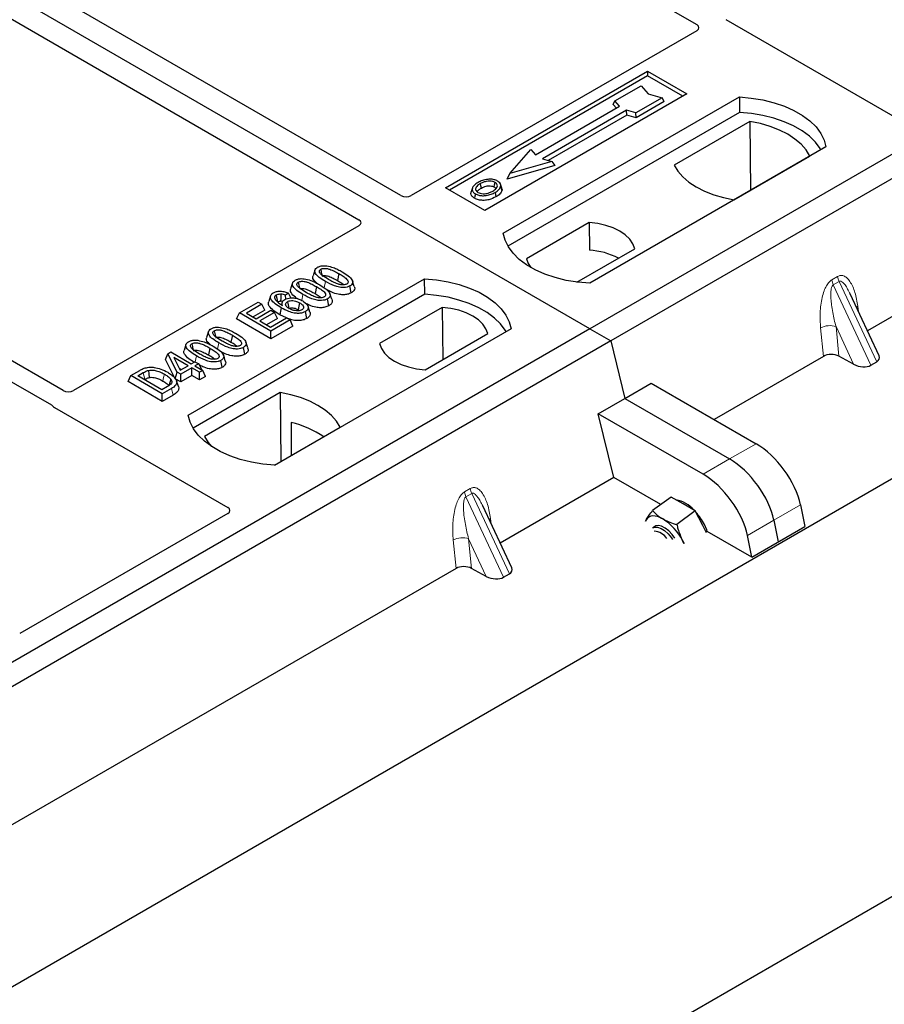
# Model space of a CAD drawing. Units: millimetres. Extents: x 0 to 420, y 0 to 297.
# Drawn here: x 247 to 259, y 100 to 113 of the extents above; entities that cross this region are included whole.
import ezdxf

# ---------------------------------------------------------------- set-up
doc = ezdxf.new("R2010")
doc.units = ezdxf.units.MM

msp = doc.modelspace()

# ---------------------------------------------------------------- linework, layer by layer
at = {"color": 7, "linetype": 'Continuous', "lineweight": 25}
for p, q in [((396.64559, 180.67692), (236.13235, 88.0146)), ((238.12993, 94.80125), (386.29928, 180.3376)), ((255.03828, 108.93029), (217.20807, 130.76921)), ((273.42306, 119.54359), (255.03828, 108.93029)), ((273.7059, 119.38031), (255.32113, 108.76701)), ((247.69281, 118.09981), (256.47919, 113.02754)), ((252.49339, 110.72599), (243.70601, 115.79883)), ((243.14033, 115.47227), (251.9277, 110.39943)), ((247.94087, 108.09847), (239.15449, 113.17074)), ((238.90701, 113.02787), (247.78389, 107.90336)), ((259.2109, 111.7465), (256.87607, 113.09437)), ((256.47961, 112.94634), (252.63343, 110.72599)), ((253.09374, 110.82844), (255.8161, 112.40002)), ((255.8161, 112.40002), (256.34643, 112.09387)), ((255.8161, 112.40002), (255.8161, 112.33759)), ((264.90328, 112.43611), (258.77901, 108.90064)), ((255.8161, 112.33759), (253.14781, 110.79722)), ((256.29236, 112.06265), (255.8161, 112.33759)), ((255.37656, 112.00063), (255.73011, 112.20473)), ((255.73011, 112.20473), (255.82439, 112.09588)), ((256.34643, 112.09387), (253.62407, 110.52229)), ((253.87156, 110.21613), (257.05354, 112.05305)), ((255.35537, 111.94954), (255.37656, 112.00063)), ((255.4402, 111.92715), (255.37656, 112.00063)), ((256.01296, 112.04145), (255.6594, 111.83735)), ((256.04236, 111.99113), (255.66284, 111.77204)), ((255.82439, 112.09588), (256.01296, 112.04145)), ((256.04236, 111.99113), (256.01296, 112.04145)), ((257.05354, 112.05305), (257.05683, 111.84369)), ((257.05683, 111.84369), (253.93543, 110.04174)), ((254.30883, 111.27403), (255.4402, 111.92715)), ((255.53212, 111.87409), (254.40075, 111.22096)), ((255.39657, 111.90197), (255.35537, 111.94954)), ((255.6594, 111.83735), (255.53212, 111.87409)), ((255.53556, 111.80878), (255.53212, 111.87409)), ((255.66284, 111.77204), (255.6594, 111.83735)), ((255.53556, 111.80878), (254.47847, 111.19853)), ((255.66284, 111.77204), (255.53556, 111.80878)), ((257.19623, 111.72363), (256.17455, 111.13382)), ((257.19623, 111.72363), (257.20187, 110.79513)), ((253.96235, 111.02094), (254.24519, 111.3475)), ((254.24519, 111.3475), (254.30883, 111.27403)), ((258.22027, 111.37951), (255.03828, 109.5426)), ((254.52803, 111.18422), (253.96235, 111.02094)), ((254.40075, 111.22096), (254.52803, 111.18422)), ((254.52803, 111.18422), (254.56698, 111.13115)), ((256.98155, 110.66795), (258.00324, 111.25776)), ((254.56698, 111.13115), (253.9234, 110.94538)), ((253.9234, 110.94538), (253.96235, 111.02094)), ((253.62407, 110.52229), (253.09374, 110.82844)), ((253.4573, 110.82784), (253.4402, 110.77666)), ((253.85333, 110.82595), (253.83621, 110.87717)), ((251.9277, 110.31858), (248.08153, 108.09823)), ((255.03102, 110.36142), (254.18552, 109.87332)), ((255.03102, 110.36142), (255.03383, 109.98919)), ((254.865, 109.55835), (255.64357, 110.0078)), ((251.33534, 109.72146), (251.30906, 109.64282)), ((249.62892, 107.76691), (252.8109, 109.60383)), ((251.65721, 109.6726), (251.63826, 109.58001)), ((252.81418, 109.39446), (252.8109, 109.60383)), ((251.03284, 109.54683), (251.00656, 109.4682)), ((251.35472, 109.49797), (251.33577, 109.40538)), ((251.82466, 109.41443), (251.80572, 109.50705)), ((252.81418, 109.39446), (249.69278, 107.59251)), ((250.73784, 109.37449), (250.71152, 109.29575)), ((250.97784, 109.41082), (250.93927, 109.38219)), ((250.94223, 109.33079), (250.93927, 109.38219)), ((251.00868, 109.34604), (250.97784, 109.41082)), ((251.52216, 109.23981), (251.50323, 109.33242)), ((258.93561, 108.56572), (258.54557, 109.39989)), ((250.3172, 109.14395), (250.57066, 109.29026)), ((250.62024, 109.26164), (250.41087, 109.14077)), ((250.65814, 109.17998), (250.50054, 109.089)), ((250.54311, 109.06443), (250.74146, 109.17894)), ((250.57066, 109.29026), (250.62024, 109.26164)), ((250.65814, 109.17998), (250.62024, 109.26164)), ((250.74146, 109.17894), (250.79105, 109.15031)), ((250.89498, 109.28753), (250.88429, 109.25555)), ((251.10851, 109.18731), (251.1261, 109.17432)), ((251.26821, 109.15417), (251.24197, 109.23269)), ((253.05112, 109.21845), (252.20562, 108.73035)), ((253.05112, 109.21845), (253.05639, 108.51426)), ((250.27931, 109.06229), (250.3172, 109.14395)), ((250.74146, 108.7955), (250.27931, 109.06229)), ((250.74146, 108.89902), (250.3172, 109.14395)), ((250.41087, 109.14077), (250.54311, 109.06443)), ((250.79105, 109.15031), (250.5927, 109.0358)), ((250.82895, 109.06865), (250.68236, 108.98403)), ((250.73595, 108.9531), (250.95084, 109.07715)), ((251.00043, 109.04852), (250.74146, 108.89902)), ((250.82895, 109.06865), (250.79105, 109.15031)), ((250.94953, 109.07639), (250.8624, 109.11946)), ((250.95084, 109.07715), (251.00043, 109.04852)), ((251.03832, 108.96687), (251.00043, 109.04852)), ((251.22595, 109.06881), (251.20693, 109.16137)), ((255.03828, 108.93029), (236.65351, 98.31698)), ((250.5927, 109.0358), (250.73595, 108.9531)), ((251.03832, 108.96687), (250.74146, 108.7955)), ((253.97762, 108.93029), (250.79564, 107.09337)), ((255.03828, 108.93029), (255.32113, 108.76701)), ((249.9, 108.89286), (249.87372, 108.81422)), ((250.22188, 108.844), (250.20293, 108.75141)), ((250.74146, 108.7955), (250.74146, 108.89902)), ((252.81816, 108.37673), (253.66367, 108.86483)), ((255.32113, 108.76701), (236.93635, 98.1537)), ((249.59751, 108.71823), (249.57123, 108.6396)), ((249.91938, 108.66937), (249.90043, 108.57678)), ((250.38932, 108.58583), (250.37039, 108.67845)), ((255.32113, 108.76701), (255.50994, 107.99129)), ((249.32199, 108.51601), (249.35215, 108.5932)), ((249.45258, 108.25705), (249.32199, 108.51601)), ((249.35215, 108.5932), (249.39374, 108.6172)), ((249.47638, 108.34684), (249.35215, 108.5932)), ((249.39374, 108.6172), (249.66923, 108.45816)), ((249.62515, 108.43272), (249.43342, 108.5434)), ((249.43342, 108.5434), (249.51986, 108.37193)), ((258.18576, 108.55817), (256.7139, 107.70848)), ((258.59322, 108.45133), (258.39538, 108.5593)), ((249.50704, 108.39738), (249.53548, 108.38095)), ((249.51986, 108.37193), (249.62515, 108.43272)), ((249.67474, 108.40409), (249.52597, 108.31821)), ((249.66923, 108.45816), (249.71882, 108.48679)), ((249.77943, 108.34366), (249.67474, 108.40409)), ((249.67474, 108.30056), (249.67474, 108.40409)), ((249.71882, 108.48679), (249.76841, 108.45816)), ((249.76841, 108.45816), (249.71882, 108.42954)), ((249.71882, 108.42954), (249.82351, 108.3691)), ((249.76841, 108.45816), (249.8047, 108.37996)), ((250.08683, 108.41121), (250.06789, 108.50382)), ((258.82653, 108.43903), (258.90452, 108.48405)), ((248.81642, 108.21779), (248.85431, 108.29944)), ((248.85431, 108.29944), (248.9739, 108.36848)), ((249.27858, 108.05452), (248.85431, 108.29944)), ((248.94798, 108.29626), (249.02245, 108.33925)), ((249.27307, 108.10859), (248.94798, 108.29626)), ((249.45258, 108.25705), (249.47638, 108.34684)), ((249.52597, 108.21468), (249.45258, 108.25705)), ((249.52597, 108.31821), (249.47638, 108.34684)), ((249.52597, 108.21468), (249.52597, 108.31821)), ((249.67474, 108.30056), (249.52597, 108.21468)), ((249.77943, 108.24013), (249.67474, 108.30056)), ((249.82351, 108.3691), (249.77943, 108.34366)), ((249.77943, 108.24013), (249.77943, 108.34366)), ((249.8614, 108.28745), (249.77943, 108.24013)), ((249.8614, 108.28745), (249.82351, 108.3691)), ((249.27858, 107.95099), (248.81642, 108.21779)), ((249.03765, 108.2445), (249.04126, 108.24658)), ((249.34874, 108.15228), (249.27307, 108.10859)), ((249.40367, 108.12673), (249.27858, 108.05452)), ((249.49448, 108.15208), (249.46824, 108.2306)), ((255.50994, 107.99129), (255.86697, 108.1974)), ((255.86697, 108.1974), (257.27954, 107.38194)), ((249.27858, 107.95099), (249.27858, 108.05452)), ((249.42277, 108.03423), (249.27858, 107.95099)), ((250.86763, 108.0702), (249.84595, 107.4804)), ((250.86763, 108.0702), (250.87326, 107.14171)), ((255.15292, 107.78519), (255.50994, 107.99129)), ((255.50994, 107.99129), (256.92252, 107.17583)), ((247.82511, 107.86936), (250.15994, 106.52149)), ((255.36161, 106.92782), (255.15292, 107.78519)), ((256.56549, 106.96973), (255.15292, 107.78519)), ((250.79004, 107.09366), (251.67463, 107.60433)), ((251.01279, 107.66789), (251.01486, 107.22345)), ((255.36161, 106.92782), (253.82926, 106.04321)), ((255.99553, 106.56187), (255.36161, 106.92782)), ((256.13258, 106.66322), (255.88451, 106.47976)), ((256.2958, 106.56952), (256.13258, 106.66322)), ((253.98587, 105.70829), (253.59583, 106.54246)), ((256.45903, 106.47581), (256.2958, 106.56952)), ((257.87589, 106.5572), (257.93481, 106.26677)), ((250.15994, 106.44064), (247.35675, 104.8224)), ((256.45903, 106.47581), (256.21095, 106.29235)), ((256.56078, 106.27834), (256.45903, 106.47581)), ((255.79802, 106.35748), (255.78777, 106.33554)), ((255.7884, 106.33869), (255.79802, 106.35748)), ((255.91434, 106.26731), (255.88731, 106.24732)), ((256.61031, 106.18223), (256.56078, 106.27834)), ((257.22075, 105.85456), (257.93481, 106.26677)), ((257.51887, 106.35109), (257.57778, 106.06067)), ((257.22075, 105.85456), (256.62118, 106.20068)), ((257.22075, 105.85456), (257.16184, 106.14498)), ((256.30698, 106.03581), (256.28769, 106.07637)), ((256.28769, 106.07637), (256.31095, 106.0354)), ((253.23602, 105.70074), (247.11175, 102.16528)), ((253.64347, 105.5939), (253.44563, 105.70188)), ((253.87679, 105.5816), (253.95478, 105.62662))]:
    msp.add_line(p, q, dxfattribs=at)
at = {"color": 8, "linetype": 'Continuous', "lineweight": 18}
for p, q in [((258.29984, 109.59041), (258.37782, 109.63544)), ((251.45845, 109.48382), (251.47556, 109.56753)), ((258.39758, 109.56825), (258.31959, 109.52322)), ((258.82653, 108.43903), (258.31959, 109.52322)), ((258.39758, 109.56825), (258.90452, 108.48405)), ((251.15662, 109.31248), (251.17306, 109.39291)), ((258.64957, 109.23247), (258.65929, 109.15668)), ((258.18576, 108.55817), (258.14757, 108.94267)), ((258.59322, 108.45133), (258.35563, 108.95945)), ((258.35563, 108.95945), (258.39538, 108.5593)), ((250.02311, 108.65522), (250.04022, 108.73893)), ((249.72156, 108.48521), (249.73773, 108.5643)), ((249.02245, 108.33925), (249.04126, 108.24658)), ((249.42277, 108.03423), (249.40367, 108.12673)), ((257.27954, 107.38194), (256.92252, 107.17583)), ((256.92252, 107.17583), (256.56549, 106.96973)), ((253.35009, 106.73298), (253.42808, 106.77801)), ((253.44783, 106.71082), (253.36984, 106.6658)), ((253.87679, 105.5816), (253.36984, 106.6658)), ((253.44783, 106.71082), (253.95478, 105.62662)), ((257.51887, 106.35109), (257.87589, 106.5572)), ((253.69982, 106.37504), (253.70955, 106.29925)), ((257.16184, 106.14498), (257.51887, 106.35109)), ((253.23602, 105.70074), (253.19783, 106.08524)), ((253.64347, 105.5939), (253.40589, 106.10202)), ((253.40589, 106.10202), (253.44563, 105.70188))]:
    msp.add_line(p, q, dxfattribs=at)
at = {"color": 7, "linetype": 'Continuous', "lineweight": 25, "flags": 128}
for points in [[(257.05354, 112.05305), (257.21446, 112.03889), (257.37099, 112.01309), (257.52061, 111.97607), (257.66092, 111.92842), (257.78966, 111.87091), (257.90476, 111.80447), (258.00438, 111.73015), (258.08692, 111.64915), (258.15105, 111.56278), (258.19573, 111.47241), (258.22027, 111.37951)], [(258.1526, 111.34045), (258.14195, 111.35836), (258.07829, 111.44369), (257.99653, 111.52372), (257.89796, 111.59716), (257.78416, 111.66286), (257.65694, 111.71976), (257.51832, 111.76696), (257.37051, 111.80371), (257.21585, 111.82942), (257.05683, 111.84369)], [(258.00324, 111.25776), (257.95348, 111.33877), (257.88634, 111.41548), (257.80291, 111.48667), (257.70453, 111.55119), (257.59278, 111.60798), (257.46946, 111.65615), (257.33656, 111.6949), (257.19623, 111.72363)], [(256.17455, 111.13382), (256.22431, 111.05281), (256.29144, 110.97609), (256.37488, 110.9049), (256.47326, 110.84039), (256.58501, 110.7836), (256.70833, 110.73543), (256.84122, 110.69667), (256.98155, 110.66795)], [(253.57812, 110.82551), (253.572, 110.85562), (253.56587, 110.88573)], [(253.74901, 110.84063), (253.75517, 110.87072), (253.76134, 110.90081)], [(253.83663, 110.8453), (253.84525, 110.81801), (253.85386, 110.79073)], [(253.49759, 110.74808), (253.49143, 110.71799), (253.48526, 110.6879)], [(253.76187, 110.76796), (253.76804, 110.73788), (253.77422, 110.7078)], [(255.64357, 110.0078), (255.61931, 110.07351), (255.57675, 110.13603), (255.51704, 110.19369), (255.44179, 110.24493), (255.35302, 110.28837), (255.25314, 110.32284), (255.14483, 110.34741), (255.03102, 110.36142)], [(255.03828, 109.5426), (254.87736, 109.55676), (254.72083, 109.58255), (254.57121, 109.61957), (254.43091, 109.66722), (254.30217, 109.72473), (254.18706, 109.79118), (254.08744, 109.8655), (254.0049, 109.9465), (253.94078, 110.03287), (253.89609, 110.12323), (253.87156, 110.21613)], [(254.18552, 109.87332), (254.20978, 109.80762), (254.2426, 109.75701)], [(251.41323, 109.73214), (251.42099, 109.69417), (251.42913, 109.65436)], [(251.86494, 109.5017), (251.85192, 109.54071), (251.8389, 109.57971)], [(252.8109, 109.60383), (252.97182, 109.58967), (253.12835, 109.56387), (253.27797, 109.52685), (253.41828, 109.4792), (253.54702, 109.42169), (253.66212, 109.35524), (253.76174, 109.28092), (253.84428, 109.19992), (253.90841, 109.11355), (253.95309, 109.02319), (253.97762, 108.93029)], [(251.11073, 109.55751), (251.11849, 109.51954), (251.12664, 109.47973)], [(250.83323, 109.29377), (250.82449, 109.33642), (250.81426, 109.38636)], [(250.8753, 109.39844), (250.87379, 109.34291), (250.87266, 109.30138)], [(251.56245, 109.32708), (251.54942, 109.36608), (251.5364, 109.40509)], [(253.90996, 108.89123), (253.89931, 108.90914), (253.83565, 108.99447), (253.75389, 109.07449), (253.65532, 109.14794), (253.54152, 109.21363), (253.4143, 109.27053), (253.27568, 109.31773), (253.12787, 109.35448), (252.97321, 109.38019), (252.81418, 109.39446)], [(250.88133, 109.21207), (250.87187, 109.16576), (250.8624, 109.11946)], [(250.96475, 109.29512), (250.97355, 109.25159), (250.9835, 109.2024)], [(251.12747, 109.27991), (251.11799, 109.23361), (251.10851, 109.18731)], [(253.66367, 108.86483), (253.63941, 108.93053), (253.59685, 108.99306), (253.53714, 109.05072), (253.46189, 109.10196), (253.37312, 109.1454), (253.27324, 109.17987), (253.16493, 109.20444), (253.05112, 109.21845)], [(249.97789, 108.90354), (249.98565, 108.86557), (249.9938, 108.82576)], [(249.6754, 108.72891), (249.68316, 108.69094), (249.6913, 108.65113)], [(250.42961, 108.6731), (250.41658, 108.71211), (250.40356, 108.75111)], [(252.20562, 108.73035), (252.22988, 108.66465), (252.27244, 108.60212), (252.33215, 108.54446), (252.4074, 108.49322), (252.49616, 108.44978), (252.59604, 108.41531), (252.70435, 108.39074), (252.81816, 108.37673)], [(250.12711, 108.49848), (250.11409, 108.53748), (250.10107, 108.57649)], [(249.0909, 108.36902), (249.09567, 108.32096), (249.10044, 108.27291)], [(249.39274, 108.24905), (249.38046, 108.20512), (249.36817, 108.1612)], [(251.67463, 107.60433), (251.62487, 107.68534), (251.55774, 107.76206), (251.47431, 107.83325), (251.37592, 107.89776), (251.26417, 107.95456), (251.14085, 108.00272), (251.00796, 108.04148), (250.86763, 108.0702)], [(250.79564, 107.09337), (250.63472, 107.10753), (250.47819, 107.13333), (250.32857, 107.17035), (250.18827, 107.218), (250.05953, 107.27551), (249.94442, 107.34196), (249.8448, 107.41628), (249.76226, 107.49727), (249.69814, 107.58365), (249.65345, 107.67401), (249.62892, 107.76691)], [(249.84595, 107.4804), (249.8957, 107.39939), (249.94314, 107.3428)], [(256.02271, 106.36755), (255.98616, 106.38616), (255.95091, 106.39929), (255.91759, 106.40673), (255.88675, 106.40834), (255.85893, 106.4041), (255.8346, 106.39408), (255.81418, 106.37845), (255.79802, 106.35748)], [(256.18392, 106.10685), (256.14792, 106.15724), (256.10242, 106.20609), (256.05399, 106.24458), (256.00623, 106.26984), (255.96269, 106.28001), (255.92658, 106.27433), (255.91434, 106.26731)], [(256.62118, 106.20068), (256.61442, 106.22011), (256.58179, 106.29388)], [(255.88731, 106.24732), (255.9132, 106.25857), (255.95271, 106.25777), (255.99839, 106.24128), (256.04686, 106.21033), (256.09452, 106.16722), (256.13784, 106.11515), (256.15311, 106.09281)]]:
    msp.add_lwpolyline(points, dxfattribs=at)
at = {"color": 8, "linetype": 'Continuous', "lineweight": 18, "flags": 128}
for points in [[(258.63029, 109.2187), (258.63127, 109.21953), (258.64957, 109.23247)], [(249.30596, 108.31863), (249.29647, 108.27234), (249.28698, 108.22605)], [(253.68054, 106.36128), (253.68152, 106.3621), (253.69982, 106.37504)]]:
    msp.add_lwpolyline(points, dxfattribs=at)
at = {"color": 7, "linetype": 'Continuous', "lineweight": 25}
for centre, radius, start, end in [((254.97506, 109.01823), 0.97274, 62.50722, 86.535942), ((250.72326, 106.4137), 1.28717, 55.413394, 77.00104), ((256.11814, 106.20214), 0.43097, 40.963202, 79.317795), ((255.87144, 105.92494), 0.80044, 27.446593, 41.846162), ((255.63516, 105.74871), 0.73018, 26.663009, 57.942757), ((255.89761, 105.99222), 0.20993, 31.965811, 88.039566)]:
    msp.add_arc(centre, radius, start, end, dxfattribs=at)
at = {"color": 8, "linetype": 'Continuous', "lineweight": 18}
for centre, radius, start, end in [((258.51749, 109.61791), 0.21939, 187.201049, 205.569547), ((258.59548, 109.66294), 0.21939, 187.201049, 205.569547), ((258.27178, 108.70087), 0.27183, 72.03349, 117.188958), ((253.56774, 106.76048), 0.21939, 187.201049, 205.569547), ((253.64573, 106.80551), 0.21939, 187.201049, 205.569547), ((253.32203, 105.84344), 0.27183, 72.03349, 117.188958)]:
    msp.add_arc(centre, radius, start, end, dxfattribs=at)
at = {"color": 7, "linetype": 'Continuous', "lineweight": 25}
for centre, major_axis, ratio, start_param, end_param in [((256.40734, 112.98706), (0.10129, -0.00051), 0.5703075, 5.50967628, 7.06834258), ((252.56341, 110.76801), (0.1, 0), 0.5885797, 3.936676, 5.48810196), ((251.85491, 110.359), (0.10196, 0), 0.56621236, 5.50747233, 7.05889829), ((258.29262, 108.49619), (0.15057, -0.00126), 0.57858637, 0.82458815, 2.36470515), ((258.7726, 108.56021), (0.16845, -0.03031), 0.55151739, 5.70491011, 6.6549599), ((258.69461, 108.51518), (0.16845, -0.03031), 0.55151739, 4.16902037, 5.70491011), ((248.01099, 108.13995), (0.10007, -0.00053), 0.58431173, 3.93916949, 5.49783579), ((247.8979, 107.90978), (0.10196, 0), 0.56621236, 3.56853826, 3.91730564), ((257.35408, 106.81256), (-0.44408, 0.60843), 0.49196336, 3.96157288, 5.44510274), ((256.99705, 106.60645), (-0.44408, 0.60843), 0.49196336, 3.96157288, 5.44510274), ((256.64002, 106.40035), (-0.44408, 0.60843), 0.49196336, 3.96157288, 5.44510274), ((250.08715, 106.48107), (0.10196, 0), 0.56621236, 5.50747233, 7.05889829), ((253.34288, 105.63876), (0.15057, -0.00126), 0.57858637, 0.82458815, 2.36470515), ((253.82286, 105.70278), (0.16845, -0.03031), 0.55151739, 5.70491011, 6.6549599), ((253.74487, 105.65776), (0.16845, -0.03031), 0.55151739, 4.16902037, 5.70491011)]:
    msp.add_ellipse(centre, major_axis=major_axis, ratio=ratio, start_param=start_param, end_param=end_param, dxfattribs=at)
for points, knots in [([(253.53521, 110.90289), (253.51257, 110.8883), (253.47632, 110.86492), (253.45244, 110.82353), (253.45388, 110.78887), (253.47359, 110.76316), (253.49181, 110.75171), (253.49759, 110.74808)], [0, 0, 0, 0, 0.33256791, 0.53255571, 0.73347326, 0.91545454, 1, 1, 1, 1]), ([(253.66428, 110.94343), (253.6511, 110.9417), (253.62567, 110.93837), (253.58038, 110.92586), (253.55307, 110.91197), (253.53521, 110.90289)], [0, 0, 0, 0, 0.27153343, 0.52362658, 1, 1, 1, 1]), ([(253.76134, 110.90081), (253.75149, 110.90553), (253.73124, 110.91523), (253.69006, 110.92019), (253.64704, 110.91743), (253.6035, 110.90548), (253.57923, 110.89275), (253.56587, 110.88573)], [0, 0, 0, 0, 0.17225862, 0.35447336, 0.55448452, 0.75462439, 1, 1, 1, 1]), ([(253.79553, 110.92028), (253.7805, 110.92739), (253.75127, 110.94122), (253.70243, 110.94613), (253.67439, 110.94415), (253.66428, 110.94343)], [0, 0, 0, 0, 0.40401189, 0.78531098, 1, 1, 1, 1]), ([(253.83663, 110.8453), (253.83784, 110.85823), (253.83988, 110.88012), (253.81882, 110.90546), (253.80204, 110.91614), (253.79553, 110.92028)], [0, 0, 0, 0, 0.46933543, 0.79410241, 1, 1, 1, 1]), ([(253.48526, 110.6879), (253.47154, 110.69771), (253.44534, 110.71644), (253.43365, 110.74917), (253.43933, 110.76847), (253.4417, 110.77656)], [0, 0, 0, 0, 0.38977969, 0.74444129, 1, 1, 1, 1]), ([(253.56587, 110.88573), (253.54739, 110.87409), (253.51953, 110.85654), (253.49905, 110.82667), (253.49777, 110.80253), (253.51012, 110.78173), (253.52545, 110.7717), (253.53179, 110.76755)], [0, 0, 0, 0, 0.34877824, 0.52564357, 0.70353923, 0.87724806, 1, 1, 1, 1]), ([(253.52152, 110.77662), (253.5267, 110.78406), (253.53959, 110.80254), (253.56371, 110.81692), (253.57812, 110.82551)], [0, 0, 0, 0, 0.40246231, 1, 1, 1, 1]), ([(253.57812, 110.82551), (253.59746, 110.8354), (253.62622, 110.85009), (253.67594, 110.85685), (253.71043, 110.85506), (253.73484, 110.84814), (253.74534, 110.84257), (253.74901, 110.84063)], [0, 0, 0, 0, 0.39404297, 0.58598289, 0.77829649, 0.92258077, 1, 1, 1, 1]), ([(253.65249, 110.75424), (253.66459, 110.75749), (253.68501, 110.76297), (253.71069, 110.77388), (253.72406, 110.7812), (253.73079, 110.78488)], [0, 0, 0, 0, 0.419492949, 0.707805391, 1, 1, 1, 1]), ([(253.73079, 110.78488), (253.74822, 110.79602), (253.7754, 110.81338), (253.79397, 110.84366), (253.79389, 110.86742), (253.78179, 110.88734), (253.76773, 110.89661), (253.76134, 110.90081)], [0, 0, 0, 0, 0.33950006, 0.52937578, 0.72004699, 0.8728419, 1, 1, 1, 1]), ([(253.74901, 110.84063), (253.75649, 110.83585), (253.76781, 110.82861), (253.77077, 110.81916), (253.77178, 110.81595)], [0, 0, 0, 0, 0.66017169, 1, 1, 1, 1]), ([(253.76187, 110.76796), (253.77108, 110.77363), (253.78953, 110.78497), (253.81966, 110.80972), (253.82996, 110.8313), (253.83663, 110.8453)], [0, 0, 0, 0, 0.25969956, 0.51986824, 1, 1, 1, 1]), ([(253.85386, 110.79073), (253.84682, 110.77577), (253.83598, 110.75276), (253.80399, 110.72615), (253.78421, 110.71396), (253.77422, 110.7078)], [0, 0, 0, 0, 0.478678331, 0.736744502, 1, 1, 1, 1]), ([(253.85043, 110.82565), (253.85307, 110.81959), (253.8581, 110.80806), (253.85523, 110.79631), (253.85386, 110.79073)], [0, 0, 0, 0, 0.52557041, 1, 1, 1, 1]), ([(253.77422, 110.7078), (253.74411, 110.69303), (253.69727, 110.67006), (253.61554, 110.65809), (253.55202, 110.66208), (253.50887, 110.67519), (253.49008, 110.68531), (253.48526, 110.6879)], [0, 0, 0, 0, 0.36015544, 0.56032976, 0.76223452, 0.93895227, 1, 1, 1, 1]), ([(253.49759, 110.74808), (253.51156, 110.7415), (253.53931, 110.72842), (253.59178, 110.72176), (253.64976, 110.72538), (253.7094, 110.74052), (253.74447, 110.75886), (253.76187, 110.76796)], [0, 0, 0, 0, 0.179952495, 0.357759955, 0.523910767, 0.763886755, 1, 1, 1, 1]), ([(253.53179, 110.76755), (253.54113, 110.76311), (253.56088, 110.75371), (253.5992, 110.74851), (253.63089, 110.7498), (253.64774, 110.75327), (253.65249, 110.75424)], [0, 0, 0, 0, 0.2772344, 0.58639771, 0.88341737, 1, 1, 1, 1]), ([(251.47556, 109.56753), (251.44706, 109.58496), (251.39429, 109.61723), (251.346, 109.66416), (251.33052, 109.70256), (251.33591, 109.72972), (251.35387, 109.74807), (251.36715, 109.75628), (251.37095, 109.75863)], [0, 0, 0, 0, 0.322922926, 0.598005062, 0.722648968, 0.848619058, 0.956644043, 1, 1, 1, 1]), ([(251.37095, 109.75863), (251.38242, 109.7642), (251.40549, 109.77542), (251.45033, 109.78168), (251.47953, 109.77912), (251.49381, 109.77786)], [0, 0, 0, 0, 0.33548889, 0.67494377, 1, 1, 1, 1]), ([(251.51946, 109.59308), (251.49097, 109.61015), (251.44694, 109.63652), (251.40497, 109.6729), (251.39448, 109.69701), (251.39463, 109.71266), (251.4018, 109.72452), (251.40969, 109.72978), (251.41323, 109.73214)], [0, 0, 0, 0, 0.42969566, 0.66404719, 0.77832129, 0.87473803, 0.94392362, 1, 1, 1, 1]), ([(251.41323, 109.73214), (251.41971, 109.73525), (251.43273, 109.7415), (251.46079, 109.74498), (251.49607, 109.74306), (251.54515, 109.73007), (251.59924, 109.70496), (251.63777, 109.68345), (251.65721, 109.6726)], [0, 0, 0, 0, 0.08586754, 0.17235443, 0.28739312, 0.4467304, 0.72078093, 1, 1, 1, 1]), ([(251.49381, 109.77786), (251.52373, 109.77141), (251.57814, 109.75966), (251.64463, 109.72924), (251.68243, 109.70842), (251.70146, 109.69795)], [0, 0, 0, 0, 0.3775863, 0.68660419, 1, 1, 1, 1]), ([(251.17306, 109.39291), (251.14456, 109.41033), (251.09179, 109.4426), (251.04351, 109.48953), (251.02802, 109.52793), (251.03342, 109.5551), (251.05138, 109.57344), (251.06466, 109.58165), (251.06846, 109.584)], [0, 0, 0, 0, 0.32292293, 0.59800506, 0.72264897, 0.84861906, 0.95664404, 1, 1, 1, 1]), ([(251.06846, 109.584), (251.07993, 109.58958), (251.10299, 109.6008), (251.14783, 109.60705), (251.17703, 109.60449), (251.19131, 109.60324)], [0, 0, 0, 0, 0.33548889, 0.67494377, 1, 1, 1, 1]), ([(251.19131, 109.60324), (251.22123, 109.59678), (251.27564, 109.58504), (251.34214, 109.55461), (251.37994, 109.5338), (251.39897, 109.52332)], [0, 0, 0, 0, 0.3775863, 0.68660419, 1, 1, 1, 1]), ([(251.36123, 109.54346), (251.34374, 109.55928), (251.31624, 109.58415), (251.30275, 109.62012), (251.30932, 109.63659), (251.31169, 109.64256)], [0, 0, 0, 0, 0.52698098, 0.828560739, 1, 1, 1, 1]), ([(251.43216, 109.63953), (251.43668, 109.64167), (251.44541, 109.64582), (251.46506, 109.6476), (251.49108, 109.64584), (251.5332, 109.63421), (251.58286, 109.61095), (251.61968, 109.59038), (251.63826, 109.58001)], [0, 0, 0, 0, 0.06921339, 0.13387493, 0.23242622, 0.38207478, 0.68819901, 1, 1, 1, 1]), ([(251.76293, 109.53324), (251.75649, 109.53017), (251.74355, 109.52401), (251.71543, 109.52061), (251.67973, 109.5228), (251.63061, 109.53604), (251.57676, 109.56107), (251.53867, 109.58235), (251.51946, 109.59308)], [0, 0, 0, 0, 0.08530317, 0.17114761, 0.28819988, 0.4516779, 0.72341504, 1, 1, 1, 1]), ([(251.63826, 109.58001), (251.65824, 109.56855), (251.68944, 109.55067), (251.71438, 109.52981), (251.72335, 109.52232)], [0, 0, 0, 0, 0.6405223, 1, 1, 1, 1]), ([(251.65721, 109.6726), (251.67668, 109.66094), (251.71435, 109.63839), (251.75756, 109.60704), (251.77891, 109.57918), (251.78303, 109.55981), (251.77791, 109.54491), (251.76933, 109.53716), (251.76365, 109.53368), (251.76293, 109.53324)], [0, 0, 0, 0, 0.29298509, 0.56692964, 0.7187245, 0.83801367, 0.91344454, 0.98903477, 1, 1, 1, 1]), ([(251.70146, 109.69795), (251.72994, 109.68051), (251.78277, 109.64816), (251.83094, 109.6011), (251.84625, 109.56261), (251.84049, 109.53552), (251.8225, 109.51739), (251.80938, 109.5093), (251.80572, 109.50705)], [0, 0, 0, 0, 0.32337645, 0.59983946, 0.7245035, 0.85052091, 0.95824464, 1, 1, 1, 1]), ([(251.10317, 109.33391), (251.09255, 109.3406), (251.05361, 109.36513), (251.01704, 109.40445), (251.00016, 109.44546), (251.00679, 109.46195), (251.0092, 109.46793)], [0, 0, 0, 0, 0.18118081, 0.66442753, 0.87837636, 1, 1, 1, 1]), ([(251.21697, 109.41845), (251.18848, 109.43552), (251.14444, 109.4619), (251.10247, 109.49827), (251.09198, 109.52238), (251.09213, 109.53804), (251.0993, 109.54989), (251.1072, 109.55516), (251.11073, 109.55751)], [0, 0, 0, 0, 0.429695658, 0.664047191, 0.778321291, 0.874738025, 0.943923621, 1, 1, 1, 1]), ([(251.11073, 109.55751), (251.11722, 109.56062), (251.13023, 109.56687), (251.1583, 109.57036), (251.19358, 109.56844), (251.24265, 109.55544), (251.29675, 109.53034), (251.33527, 109.50883), (251.35472, 109.49797)], [0, 0, 0, 0, 0.085867544, 0.172354431, 0.287393119, 0.446730401, 0.720780929, 1, 1, 1, 1]), ([(251.12967, 109.4649), (251.13418, 109.46704), (251.14292, 109.47119), (251.16256, 109.47297), (251.18858, 109.47121), (251.23071, 109.45959), (251.28036, 109.43633), (251.31719, 109.41576), (251.33577, 109.40538)], [0, 0, 0, 0, 0.06921339, 0.13387493, 0.23242622, 0.38207478, 0.68819901, 1, 1, 1, 1]), ([(251.35472, 109.49797), (251.37418, 109.48631), (251.41185, 109.46376), (251.45506, 109.43241), (251.47641, 109.40455), (251.48054, 109.38519), (251.47542, 109.37028), (251.46684, 109.36254), (251.46116, 109.35905), (251.46044, 109.35861)], [0, 0, 0, 0, 0.29298509, 0.56692964, 0.7187245, 0.83801367, 0.91344454, 0.98903477, 1, 1, 1, 1]), ([(251.39897, 109.52332), (251.42745, 109.50588), (251.48028, 109.47353), (251.52844, 109.42647), (251.54376, 109.38798), (251.53799, 109.36089), (251.52, 109.34276), (251.50689, 109.33468), (251.50323, 109.33242)], [0, 0, 0, 0, 0.32337645, 0.59983946, 0.7245035, 0.85052091, 0.95824464, 1, 1, 1, 1]), ([(251.80572, 109.50705), (251.79412, 109.5015), (251.77084, 109.49035), (251.72122, 109.48426), (251.66037, 109.48826), (251.5715, 109.51483), (251.51408, 109.54637), (251.47556, 109.56753)], [0, 0, 0, 0, 0.11604169, 0.23297639, 0.38370518, 0.58645038, 1, 1, 1, 1]), ([(251.82466, 109.41443), (251.80793, 109.40676), (251.77634, 109.39227), (251.71214, 109.38676), (251.63766, 109.39419), (251.56094, 109.42002), (251.51429, 109.44517), (251.49163, 109.4574)], [0, 0, 0, 0, 0.16590757, 0.31325374, 0.49572703, 0.75503214, 1, 1, 1, 1]), ([(251.86356, 109.50157), (251.86669, 109.49358), (251.87398, 109.47498), (251.86424, 109.44598), (251.84299, 109.4257), (251.82814, 109.41658), (251.82466, 109.41443)], [0, 0, 0, 0, 0.258854453, 0.60222736, 0.906538016, 1, 1, 1, 1]), ([(250.88133, 109.21207), (250.85285, 109.22944), (250.80012, 109.2616), (250.74755, 109.30959), (250.73236, 109.35223), (250.7385, 109.38535), (250.76005, 109.40529), (250.77359, 109.41369), (250.77561, 109.41494)], [0, 0, 0, 0, 0.30530136, 0.56525074, 0.70904213, 0.85359439, 0.97821264, 1, 1, 1, 1]), ([(250.77561, 109.41494), (250.78807, 109.42094), (250.81311, 109.43301), (250.85991, 109.43868), (250.90992, 109.43479), (250.94857, 109.42374), (250.97115, 109.41377), (250.97784, 109.41082)], [0, 0, 0, 0, 0.21541474, 0.43313663, 0.61778347, 0.88673179, 1, 1, 1, 1]), ([(250.81426, 109.38636), (250.80907, 109.38279), (250.79773, 109.375), (250.79003, 109.3577), (250.79265, 109.34041), (250.79871, 109.32933), (250.801, 109.32513)], [0, 0, 0, 0, 0.2129452, 0.46453359, 0.7975601, 1, 1, 1, 1]), ([(250.801, 109.32513), (250.80676, 109.31743), (250.81825, 109.30204), (250.85147, 109.27513), (250.88053, 109.25728), (250.89967, 109.24551)], [0, 0, 0, 0, 0.25461108, 0.50893835, 1, 1, 1, 1]), ([(250.81426, 109.38636), (250.82222, 109.39003), (250.83733, 109.397), (250.86013, 109.39892), (250.87221, 109.39854), (250.8753, 109.39844)], [0, 0, 0, 0, 0.45237405, 0.85978887, 1, 1, 1, 1]), ([(250.93927, 109.38219), (250.92966, 109.38594), (250.91005, 109.39359), (250.88704, 109.3968), (250.8753, 109.39844)], [0, 0, 0, 0, 0.48980205, 1, 1, 1, 1]), ([(250.89967, 109.24551), (250.89576, 109.25697), (250.88899, 109.27683), (250.90165, 109.30558), (250.92026, 109.31899), (250.92963, 109.32573)], [0, 0, 0, 0, 0.40411966, 0.7002448, 1, 1, 1, 1]), ([(250.92963, 109.32573), (250.94091, 109.33105), (250.96353, 109.34172), (251.01221, 109.34785), (251.06634, 109.34517), (251.12316, 109.33074), (251.15386, 109.31469), (251.17, 109.30625)], [0, 0, 0, 0, 0.16044101, 0.32173363, 0.54012859, 0.75819574, 1, 1, 1, 1]), ([(251.50323, 109.33242), (251.49163, 109.32687), (251.46834, 109.31572), (251.41873, 109.30964), (251.35787, 109.31363), (251.26901, 109.34021), (251.21159, 109.37174), (251.17306, 109.39291)], [0, 0, 0, 0, 0.11604169, 0.23297639, 0.38370518, 0.58645038, 1, 1, 1, 1]), ([(251.46044, 109.35861), (251.45399, 109.35554), (251.44105, 109.34938), (251.41293, 109.34599), (251.37724, 109.34817), (251.32811, 109.36142), (251.27426, 109.38645), (251.23618, 109.40772), (251.21697, 109.41845)], [0, 0, 0, 0, 0.08530317, 0.17114761, 0.28819988, 0.4516779, 0.72341504, 1, 1, 1, 1]), ([(251.33577, 109.40538), (251.35575, 109.39392), (251.38694, 109.37604), (251.41189, 109.35519), (251.42086, 109.34769)], [0, 0, 0, 0, 0.6405223, 1, 1, 1, 1]), ([(251.56107, 109.32694), (251.5642, 109.31895), (251.57148, 109.30035), (251.56174, 109.27135), (251.54049, 109.25107), (251.52565, 109.24195), (251.52216, 109.23981)], [0, 0, 0, 0, 0.258854453, 0.60222736, 0.906538016, 1, 1, 1, 1]), ([(250.8624, 109.11946), (250.83377, 109.13683), (250.77627, 109.1717), (250.72097, 109.22439), (250.70434, 109.26884), (250.71202, 109.28838), (250.71479, 109.29542)], [0, 0, 0, 0, 0.3522243, 0.70741213, 0.89442148, 1, 1, 1, 1]), ([(250.83323, 109.29377), (250.83805, 109.29603), (250.84748, 109.30046), (250.86221, 109.3017), (250.87034, 109.30145), (250.87266, 109.30138)], [0, 0, 0, 0, 0.428443867, 0.837174527, 1, 1, 1, 1]), ([(250.90039, 109.29588), (250.898, 109.29666), (250.88942, 109.29946), (250.87968, 109.30058), (250.87266, 109.30138)], [0, 0, 0, 0, 0.27862797, 1, 1, 1, 1]), ([(251.20693, 109.16137), (251.1939, 109.15516), (251.16772, 109.14268), (251.11307, 109.13615), (251.04798, 109.14081), (250.96555, 109.16638), (250.91351, 109.19461), (250.88133, 109.21207)], [0, 0, 0, 0, 0.13312969, 0.26742211, 0.43112312, 0.64824259, 1, 1, 1, 1]), ([(250.98653, 109.20223), (250.97561, 109.20929), (250.95555, 109.22225), (250.93967, 109.24632), (250.93926, 109.26799), (250.94932, 109.28487), (250.96017, 109.29207), (250.96475, 109.29512)], [0, 0, 0, 0, 0.271353854, 0.498241295, 0.726147745, 0.884304383, 1, 1, 1, 1]), ([(250.96475, 109.29512), (250.97183, 109.29852), (250.98713, 109.30589), (251.01921, 109.31021), (251.05444, 109.30804), (251.09294, 109.2981), (251.11475, 109.28661), (251.12747, 109.27991)], [0, 0, 0, 0, 0.14902768, 0.32232446, 0.52006201, 0.72017384, 1, 1, 1, 1]), ([(250.9835, 109.2024), (250.98896, 109.20501), (250.99993, 109.21025), (251.02395, 109.21285), (251.05292, 109.21053), (251.08279, 109.20117), (251.10009, 109.19185), (251.10851, 109.18731)], [0, 0, 0, 0, 0.14755265, 0.29674387, 0.49997526, 0.75672412, 1, 1, 1, 1]), ([(251.16053, 109.18548), (251.15204, 109.18158), (251.13598, 109.17421), (251.10101, 109.17071), (251.06232, 109.17313), (251.02094, 109.18425), (250.99832, 109.19607), (250.98653, 109.20223)], [0, 0, 0, 0, 0.1642811, 0.31092407, 0.5317739, 0.75613782, 1, 1, 1, 1]), ([(251.12747, 109.27991), (251.14186, 109.27064), (251.16598, 109.25512), (251.18093, 109.22882), (251.1816, 109.20947), (251.17427, 109.19494), (251.16491, 109.1885), (251.16053, 109.18548)], [0, 0, 0, 0, 0.347997213, 0.583056255, 0.764274904, 0.889515552, 1, 1, 1, 1]), ([(251.17, 109.30625), (251.19333, 109.28978), (251.22865, 109.26487), (251.24713, 109.22462), (251.24384, 109.19544), (251.22751, 109.17443), (251.21194, 109.16455), (251.20693, 109.16137)], [0, 0, 0, 0, 0.38791814, 0.58709918, 0.75346497, 0.92063433, 1, 1, 1, 1]), ([(251.52216, 109.23981), (251.50543, 109.23213), (251.47385, 109.21764), (251.40963, 109.21212), (251.33525, 109.21961), (251.26578, 109.24254), (251.22531, 109.26412), (251.20895, 109.27284)], [0, 0, 0, 0, 0.17822216, 0.33650518, 0.53252266, 0.81107485, 1, 1, 1, 1]), ([(251.22595, 109.06881), (251.20946, 109.06106), (251.17669, 109.04566), (251.11038, 109.03874), (251.03449, 109.04473), (250.98783, 109.06153), (250.96143, 109.07103)], [0, 0, 0, 0, 0.21827375, 0.43375979, 0.67970303, 1, 1, 1, 1]), ([(251.26603, 109.15387), (251.2682, 109.14944), (251.2754, 109.13477), (251.26884, 109.10833), (251.24996, 109.08402), (251.23174, 109.07247), (251.22595, 109.06881)], [0, 0, 0, 0, 0.14900942, 0.49352992, 0.83914788, 1, 1, 1, 1]), ([(250.04022, 108.73893), (250.01172, 108.75636), (249.95895, 108.78862), (249.91066, 108.83556), (249.89518, 108.87396), (249.90058, 108.90112), (249.91854, 108.91947), (249.93182, 108.92768), (249.93562, 108.93003)], [0, 0, 0, 0, 0.32292293, 0.59800506, 0.72264897, 0.84861906, 0.95664404, 1, 1, 1, 1]), ([(249.93562, 108.93003), (249.94709, 108.9356), (249.97015, 108.94682), (250.01499, 108.95307), (250.04419, 108.95051), (250.05847, 108.94926)], [0, 0, 0, 0, 0.33548889, 0.67494377, 1, 1, 1, 1]), ([(249.97789, 108.90354), (249.98438, 108.90665), (249.99739, 108.91289), (250.02546, 108.91638), (250.06074, 108.91446), (250.10981, 108.90146), (250.16391, 108.87636), (250.20243, 108.85485), (250.22188, 108.844)], [0, 0, 0, 0, 0.085867544, 0.172354431, 0.287393119, 0.446730401, 0.720780929, 1, 1, 1, 1]), ([(250.05847, 108.94926), (250.08839, 108.9428), (250.1428, 108.93106), (250.2093, 108.90063), (250.2471, 108.87982), (250.26613, 108.86934)], [0, 0, 0, 0, 0.3775863, 0.68660419, 1, 1, 1, 1]), ([(249.92589, 108.71486), (249.9084, 108.73068), (249.88091, 108.75555), (249.86742, 108.79152), (249.87398, 108.80799), (249.87636, 108.81395)], [0, 0, 0, 0, 0.52698098, 0.82856074, 1, 1, 1, 1]), ([(250.08413, 108.76448), (250.05564, 108.78154), (250.0116, 108.80792), (249.96963, 108.8443), (249.95914, 108.8684), (249.95929, 108.88406), (249.96646, 108.89592), (249.97436, 108.90118), (249.97789, 108.90354)], [0, 0, 0, 0, 0.42969566, 0.66404719, 0.77832129, 0.87473803, 0.94392362, 1, 1, 1, 1]), ([(249.99683, 108.81093), (250.00134, 108.81307), (250.01008, 108.81721), (250.02972, 108.819), (250.05574, 108.81723), (250.09787, 108.80561), (250.14752, 108.78235), (250.18435, 108.76178), (250.20293, 108.75141)], [0, 0, 0, 0, 0.069213388, 0.133874932, 0.232426224, 0.382074781, 0.688199013, 1, 1, 1, 1]), ([(250.22188, 108.844), (250.24134, 108.83234), (250.27901, 108.80978), (250.32222, 108.77844), (250.34357, 108.75057), (250.3477, 108.73121), (250.34258, 108.71631), (250.334, 108.70856), (250.32832, 108.70508), (250.3276, 108.70464)], [0, 0, 0, 0, 0.29298509, 0.56692964, 0.7187245, 0.83801367, 0.91344454, 0.98903477, 1, 1, 1, 1]), ([(250.26613, 108.86934), (250.29461, 108.85191), (250.34744, 108.81956), (250.3956, 108.7725), (250.41092, 108.73401), (250.40515, 108.70692), (250.38716, 108.68879), (250.37405, 108.6807), (250.37039, 108.67845)], [0, 0, 0, 0, 0.32337645, 0.59983946, 0.7245035, 0.85052091, 0.95824464, 1, 1, 1, 1]), ([(249.73773, 108.5643), (249.70923, 108.58173), (249.65646, 108.614), (249.60817, 108.66093), (249.59269, 108.69933), (249.59808, 108.72649), (249.61604, 108.74484), (249.62932, 108.75305), (249.63312, 108.7554)], [0, 0, 0, 0, 0.322922926, 0.598005062, 0.722648968, 0.848619058, 0.956644043, 1, 1, 1, 1]), ([(249.63312, 108.7554), (249.64459, 108.76098), (249.66766, 108.77219), (249.7125, 108.77845), (249.7417, 108.77589), (249.75598, 108.77464)], [0, 0, 0, 0, 0.335488892, 0.674943769, 1, 1, 1, 1]), ([(249.78163, 108.58985), (249.75314, 108.60692), (249.70911, 108.63329), (249.66714, 108.66967), (249.65665, 108.69378), (249.6568, 108.70944), (249.66397, 108.72129), (249.67186, 108.72656), (249.6754, 108.72891)], [0, 0, 0, 0, 0.42969566, 0.66404719, 0.77832129, 0.87473803, 0.94392362, 1, 1, 1, 1]), ([(249.6754, 108.72891), (249.68188, 108.73202), (249.6949, 108.73827), (249.72296, 108.74175), (249.75824, 108.73983), (249.80732, 108.72684), (249.86141, 108.70173), (249.89994, 108.68023), (249.91938, 108.66937)], [0, 0, 0, 0, 0.08586754, 0.17235443, 0.28739312, 0.4467304, 0.72078093, 1, 1, 1, 1]), ([(249.75598, 108.77464), (249.7859, 108.76818), (249.84031, 108.75644), (249.9068, 108.72601), (249.9446, 108.7052), (249.96363, 108.69472)], [0, 0, 0, 0, 0.3775863, 0.68660419, 1, 1, 1, 1]), ([(249.91938, 108.66937), (249.93885, 108.65771), (249.97652, 108.63516), (250.01973, 108.60381), (250.04108, 108.57595), (250.0452, 108.55659), (250.04008, 108.54168), (250.0315, 108.53394), (250.02582, 108.53045), (250.0251, 108.53001)], [0, 0, 0, 0, 0.29298509, 0.56692964, 0.7187245, 0.83801367, 0.913444545, 0.989034774, 1, 1, 1, 1]), ([(249.96363, 108.69472), (249.99211, 108.67728), (250.04494, 108.64493), (250.09311, 108.59787), (250.10842, 108.55938), (250.10266, 108.53229), (250.08467, 108.51416), (250.07156, 108.50608), (250.06789, 108.50382)], [0, 0, 0, 0, 0.32337645, 0.59983946, 0.7245035, 0.85052091, 0.95824464, 1, 1, 1, 1]), ([(250.37039, 108.67845), (250.35879, 108.67289), (250.3355, 108.66175), (250.28589, 108.65566), (250.22503, 108.65966), (250.13617, 108.68623), (250.07875, 108.71777), (250.04022, 108.73893)], [0, 0, 0, 0, 0.11604169, 0.23297639, 0.38370518, 0.58645038, 1, 1, 1, 1]), ([(250.3276, 108.70464), (250.32115, 108.70157), (250.30821, 108.69541), (250.28009, 108.69201), (250.2444, 108.6942), (250.19527, 108.70744), (250.14142, 108.73247), (250.10334, 108.75375), (250.08413, 108.76448)], [0, 0, 0, 0, 0.08530317, 0.17114761, 0.28819988, 0.4516779, 0.72341504, 1, 1, 1, 1]), ([(250.20293, 108.75141), (250.22291, 108.73995), (250.2541, 108.72206), (250.27905, 108.70121), (250.28802, 108.69372)], [0, 0, 0, 0, 0.6405223, 1, 1, 1, 1]), ([(250.42823, 108.67297), (250.43136, 108.66497), (250.43864, 108.64638), (250.4289, 108.61738), (250.40765, 108.5971), (250.39281, 108.58798), (250.38932, 108.58583)], [0, 0, 0, 0, 0.25885445, 0.60222736, 0.90653802, 1, 1, 1, 1]), ([(249.70661, 108.47974), (249.68233, 108.49461), (249.62927, 108.52711), (249.58152, 108.57576), (249.56484, 108.61686), (249.57146, 108.63335), (249.57386, 108.63933)], [0, 0, 0, 0, 0.33239843, 0.72640027, 0.90083753, 1, 1, 1, 1]), ([(249.69433, 108.6363), (249.69885, 108.63844), (249.70758, 108.64259), (249.72723, 108.64437), (249.75325, 108.64261), (249.79537, 108.63098), (249.84503, 108.60772), (249.88185, 108.58716), (249.90043, 108.57678)], [0, 0, 0, 0, 0.06921339, 0.13387493, 0.23242622, 0.38207478, 0.68819901, 1, 1, 1, 1]), ([(250.06789, 108.50382), (250.05629, 108.49827), (250.03301, 108.48712), (249.98339, 108.48103), (249.92254, 108.48503), (249.83367, 108.5116), (249.77625, 108.54314), (249.73773, 108.5643)], [0, 0, 0, 0, 0.11604169, 0.23297639, 0.38370518, 0.58645038, 1, 1, 1, 1]), ([(250.0251, 108.53001), (250.01866, 108.52694), (250.00572, 108.52078), (249.9776, 108.51739), (249.9419, 108.51957), (249.89278, 108.53281), (249.83893, 108.55785), (249.80084, 108.57912), (249.78163, 108.58985)], [0, 0, 0, 0, 0.08530317, 0.17114761, 0.28819988, 0.4516779, 0.72341504, 1, 1, 1, 1]), ([(249.90043, 108.57678), (249.92041, 108.56532), (249.95161, 108.54744), (249.97655, 108.52659), (249.98552, 108.51909)], [0, 0, 0, 0, 0.6405223, 1, 1, 1, 1]), ([(250.38932, 108.58583), (250.37259, 108.57816), (250.34101, 108.56366), (250.27681, 108.55815), (250.20232, 108.56558), (250.1256, 108.59142), (250.07895, 108.61657), (250.05629, 108.62879)], [0, 0, 0, 0, 0.16590757, 0.31325374, 0.49572703, 0.75503214, 1, 1, 1, 1]), ([(248.9739, 108.36848), (248.98133, 108.37263), (248.99654, 108.38113), (249.02103, 108.39325), (249.03979, 108.39968), (249.04923, 108.40292)], [0, 0, 0, 0, 0.32227377, 0.65896106, 1, 1, 1, 1]), ([(249.04923, 108.40292), (249.06932, 108.40698), (249.10808, 108.41483), (249.18226, 108.40906), (249.26766, 108.38761), (249.32124, 108.35927), (249.35064, 108.34372)], [0, 0, 0, 0, 0.18630212, 0.35937885, 0.64842263, 1, 1, 1, 1]), ([(250.08683, 108.41121), (250.0701, 108.40353), (250.03852, 108.38904), (249.9743, 108.38352), (249.89992, 108.39101), (249.83105, 108.41371), (249.79109, 108.43499), (249.77525, 108.44342)], [0, 0, 0, 0, 0.17932, 0.33857805, 0.53580298, 0.81607104, 1, 1, 1, 1]), ([(250.12573, 108.49834), (250.12886, 108.49035), (250.13615, 108.47175), (250.12641, 108.44275), (250.10516, 108.42247), (250.09031, 108.41335), (250.08683, 108.41121)], [0, 0, 0, 0, 0.25885445, 0.60222736, 0.90653802, 1, 1, 1, 1]), ([(249.02245, 108.33925), (249.03273, 108.34489), (249.04823, 108.35339), (249.0711, 108.36356), (249.08426, 108.36719), (249.0909, 108.36902)], [0, 0, 0, 0, 0.49363851, 0.74460945, 1, 1, 1, 1]), ([(249.04126, 108.24658), (249.05021, 108.25151), (249.0637, 108.25894), (249.08337, 108.26798), (249.09472, 108.27125), (249.10044, 108.27291)], [0, 0, 0, 0, 0.494463554, 0.745192544, 1, 1, 1, 1]), ([(249.0909, 108.36902), (249.10386, 108.37089), (249.13349, 108.37515), (249.18831, 108.36834), (249.249, 108.34964), (249.28631, 108.32932), (249.30596, 108.31863)], [0, 0, 0, 0, 0.16257618, 0.37178034, 0.66929577, 1, 1, 1, 1]), ([(249.10044, 108.27291), (249.11038, 108.2743), (249.13369, 108.27758), (249.17859, 108.2719), (249.2331, 108.25544), (249.26767, 108.23659), (249.28698, 108.22605)], [0, 0, 0, 0, 0.14252125, 0.33421729, 0.62813639, 1, 1, 1, 1]), ([(249.30596, 108.31863), (249.32015, 108.3099), (249.34421, 108.2951), (249.37333, 108.27165), (249.38624, 108.25662), (249.39274, 108.24905)], [0, 0, 0, 0, 0.41662067, 0.70616369, 1, 1, 1, 1]), ([(249.35064, 108.34372), (249.36827, 108.33281), (249.40345, 108.31104), (249.44465, 108.27375), (249.46924, 108.23566), (249.47571, 108.19832), (249.45499, 108.15989), (249.42267, 108.13901), (249.40367, 108.12673)], [0, 0, 0, 0, 0.17968621, 0.35860345, 0.52934031, 0.66587737, 0.80357442, 1, 1, 1, 1]), ([(249.28698, 108.22605), (249.30261, 108.21638), (249.32625, 108.20177), (249.35262, 108.17959), (249.36297, 108.16736), (249.36817, 108.1612)], [0, 0, 0, 0, 0.492798905, 0.744789345, 1, 1, 1, 1]), ([(249.39274, 108.24905), (249.39896, 108.23881), (249.40928, 108.22182), (249.40321, 108.1947), (249.38129, 108.17234), (249.35978, 108.15908), (249.34874, 108.15228)], [0, 0, 0, 0, 0.297741318, 0.494251421, 0.74068979, 1, 1, 1, 1]), ([(249.4944, 108.15207), (249.49447, 108.15196), (249.50188, 108.13974), (249.50099, 108.11276), (249.47907, 108.07064), (249.44336, 108.04755), (249.42277, 108.03423)], [0, 0, 0, 0, 0.00258875, 0.29802109, 0.59519699, 1, 1, 1, 1]), ([(247.78389, 107.90336), (247.78799, 107.90075), (247.7942, 107.8968), (247.80088, 107.89076), (247.80368, 107.88751), (247.80509, 107.88587)], [0, 0, 0, 0, 0.49205422, 0.74500317, 1, 1, 1, 1]), ([(247.78389, 107.90336), (247.78799, 107.90075), (247.7942, 107.8968), (247.80088, 107.89076), (247.80368, 107.88751), (247.80509, 107.88587)], [0, 0, 0, 0, 0.49205422, 0.74500317, 1, 1, 1, 1]), ([(255.79802, 106.35748), (255.79951, 106.35997), (255.81077, 106.37876), (255.83703, 106.41792), (255.86859, 106.45902), (255.88451, 106.47976)], [0, 0, 0, 0, 0.07008577, 0.53078223, 1, 1, 1, 1]), ([(255.88451, 106.47976), (255.90402, 106.45937), (255.94341, 106.41821), (255.99612, 106.38454), (256.02271, 106.36755)], [0, 0, 0, 0, 0.495457963, 1, 1, 1, 1]), ([(256.02271, 106.36755), (256.02661, 106.36535), (256.05614, 106.3487), (256.11684, 106.32102), (256.17939, 106.30196), (256.21095, 106.29235)], [0, 0, 0, 0, 0.07008577, 0.53078223, 1, 1, 1, 1]), ([(256.21095, 106.29235), (256.21572, 106.27297), (256.23423, 106.19776), (256.26491, 106.12809), (256.28769, 106.07637)], [0, 0, 0, 0, 0.25755135, 1, 1, 1, 1])]:
    msp.add_open_spline(points, degree=3, knots=knots, dxfattribs=at)
at = {"color": 8, "linetype": 'Continuous', "lineweight": 18}
for points, knots in [([(258.14757, 108.94267), (258.14362, 109.01006), (258.1359, 109.14164), (258.15713, 109.31282), (258.19209, 109.43562), (258.22355, 109.50656), (258.25965, 109.561), (258.28714, 109.58112), (258.29984, 109.59041)], [0, 0, 0, 0, 0.310985944, 0.607160601, 0.732624923, 0.838057459, 0.925229369, 1, 1, 1, 1]), ([(258.37782, 109.63544), (258.39094, 109.64104), (258.41933, 109.65318), (258.46261, 109.64457), (258.50533, 109.61645), (258.56219, 109.54665), (258.61734, 109.41956), (258.63865, 109.29584), (258.64957, 109.23247)], [0, 0, 0, 0, 0.07477063, 0.16194254, 0.26737508, 0.3928394, 0.68901406, 1, 1, 1, 1]), ([(258.31959, 109.52322), (258.31643, 109.52086), (258.30975, 109.51587), (258.29843, 109.49687), (258.28874, 109.46054), (258.28437, 109.40322), (258.28643, 109.33144), (258.2954, 109.24498), (258.31055, 109.15118), (258.33092, 109.05361), (258.34745, 108.99065), (258.35563, 108.95945)], [0, 0, 0, 0, 0.02332053, 0.04924062, 0.11530744, 0.21018812, 0.33714952, 0.47881666, 0.65536117, 0.8292081, 1, 1, 1, 1]), ([(258.54548, 109.39985), (258.53484, 109.42176), (258.51426, 109.46414), (258.48124, 109.51686), (258.45023, 109.55377), (258.42562, 109.5703), (258.40823, 109.57272), (258.401, 109.56969), (258.39758, 109.56825)], [0, 0, 0, 0, 0.28745525, 0.55577557, 0.75630466, 0.89593204, 0.95071277, 1, 1, 1, 1]), ([(253.42808, 106.77801), (253.44119, 106.78361), (253.46958, 106.79575), (253.51286, 106.78714), (253.55558, 106.75902), (253.61244, 106.68922), (253.66759, 106.56214), (253.6889, 106.43841), (253.69982, 106.37504)], [0, 0, 0, 0, 0.07477063, 0.16194254, 0.26737508, 0.3928394, 0.68901406, 1, 1, 1, 1]), ([(253.19783, 106.08524), (253.19387, 106.15263), (253.18615, 106.28421), (253.20738, 106.45539), (253.24234, 106.57819), (253.2738, 106.64913), (253.30991, 106.70357), (253.3374, 106.72369), (253.35009, 106.73298)], [0, 0, 0, 0, 0.31098594, 0.6071606, 0.73262492, 0.83805746, 0.92522937, 1, 1, 1, 1]), ([(253.36984, 106.6658), (253.36668, 106.66343), (253.36001, 106.65844), (253.34869, 106.63945), (253.33899, 106.60311), (253.33462, 106.54579), (253.33669, 106.47401), (253.34566, 106.38755), (253.3608, 106.29376), (253.38118, 106.19619), (253.3977, 106.13322), (253.40589, 106.10202)], [0, 0, 0, 0, 0.023320526, 0.04924062, 0.115307437, 0.210188125, 0.337149517, 0.478816658, 0.655361168, 0.829208103, 1, 1, 1, 1]), ([(253.59573, 106.54242), (253.58509, 106.56434), (253.56452, 106.60671), (253.53149, 106.65943), (253.50049, 106.69635), (253.47587, 106.71287), (253.45849, 106.7153), (253.45126, 106.71226), (253.44783, 106.71082)], [0, 0, 0, 0, 0.28745525, 0.55577557, 0.75630466, 0.89593204, 0.95071277, 1, 1, 1, 1])]:
    msp.add_open_spline(points, degree=3, knots=knots, dxfattribs=at)

doc.saveas('drawing.dxf')
